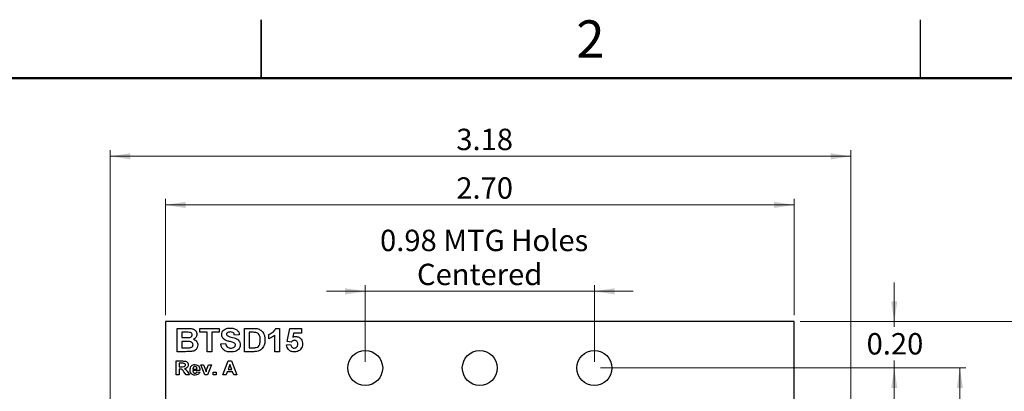
# Model space of a CAD drawing. Units: inches. Extents: x 0.1 to 11.2, y 0.1 to 7.3.
# Drawn here: x 4.6 to 8.9, y 5.7 to 7.3 of the extents above; entities that cross this region are included whole.
import ezdxf

# ---------------------------------------------------------------- set-up
doc = ezdxf.new("R2010")
doc.units = ezdxf.units.IN
doc.header["$LTSCALE"] = 0.666667
doc.header["$MEASUREMENT"] = 0
doc.styles.add('SLDTEXTSTYLE0', font='TXT', dxfattribs={"width": 0.75})
doc.dimstyles.new('SLDDIMSTYLE0', dxfattribs={"dimtxt": 0.091864, "dimasz": 0.086667, "dimexe": 0, "dimexo": 0.0625, "dimgap": 0.022966, "dimtad": 1, "dimrnd": 1e-09, "dimzin": 12, "dimdsep": 46, "dimtxsty": 'SLDTEXTSTYLE0', "dimsah": 1, "dimcen": 0.09, "dimadec": 0, "dimazin": 3, "dimtfac": 1, "dimtofl": 0, "dimtmove": 0, "dimatfit": 3, "dimfxl": 0, "dimfrac": 2, "dimtolj": 1, "dimtzin": 12, "dimarcsym": 0})
doc.dimstyles.new('SLDDIMSTYLE1', dxfattribs={"dimtxt": 0.091864, "dimasz": 0.086667, "dimexe": 0, "dimexo": 0.0625, "dimgap": 0.022966, "dimtad": 1, "dimrnd": 1e-09, "dimzin": 4, "dimdsep": 46, "dimtxsty": 'SLDTEXTSTYLE0', "dimsah": 1, "dimcen": 0.09, "dimadec": 0, "dimazin": 1, "dimtfac": 1, "dimtofl": 0, "dimtmove": 0, "dimatfit": 3, "dimfxl": 0, "dimfrac": 2, "dimtolj": 1, "dimtzin": 12, "dimarcsym": 0})
doc.dimstyles.new('SLDDIMSTYLE2', dxfattribs={"dimtxt": 0.091864, "dimasz": 0.086667, "dimexe": 0, "dimexo": 0.0625, "dimgap": 0.022966, "dimtad": 0, "dimtih": 1, "dimtoh": 1, "dimrnd": 1e-09, "dimzin": 4, "dimdsep": 46, "dimtxsty": 'SLDTEXTSTYLE0', "dimsah": 1, "dimcen": 0.09, "dimadec": 0, "dimazin": 1, "dimtfac": 1, "dimtofl": 0, "dimtmove": 0, "dimatfit": 3, "dimfxl": 0, "dimfrac": 2, "dimtolj": 1, "dimtzin": 12, "dimarcsym": 0})
doc.dimstyles.new('SLDDIMSTYLE4', dxfattribs={"dimtxt": 0.091864, "dimasz": 0.086667, "dimexe": 0, "dimexo": 0.0625, "dimgap": 0.022966, "dimtad": 0, "dimtih": 1, "dimtoh": 1, "dimrnd": 1e-09, "dimzin": 0, "dimdsep": 46, "dimtxsty": 'SLDTEXTSTYLE0', "dimsah": 1, "dimcen": 0.09, "dimadec": 0, "dimazin": 0, "dimtfac": 1, "dimtmove": 0, "dimatfit": 0, "dimfxl": 0, "dimfrac": 2, "dimtolj": 1, "dimtzin": 12, "dimarcsym": 0})
doc.dimstyles.new('SLDDIMSTYLE5', dxfattribs={"dimtxt": 0.091864, "dimasz": 0.086667, "dimexe": 0, "dimexo": 0.0625, "dimgap": 0.022966, "dimtad": 1, "dimrnd": 1e-09, "dimdsep": 46, "dimtxsty": 'SLDTEXTSTYLE0', "dimsah": 1, "dimcen": 0.09, "dimadec": 0, "dimazin": 2, "dimtfac": 1, "dimtmove": 0, "dimatfit": 0, "dimfxl": 0, "dimfrac": 2, "dimtolj": 1, "dimtzin": 12, "dimarcsym": 0})

# ---------------------------------------------------------------- blocks, each defined once
blk = doc.blocks.new('_D')
at = {"color": 7, "linetype": 'Continuous', "lineweight": 18}
for p, q in [((5.0189, 5.1389), (5.0189, 6.691)), ((8.1997, 5.1791), (8.1997, 6.691)), ((5.0189, 6.6647), (8.1997, 6.6647))]:
    blk.add_line(p, q, dxfattribs=at)
for points in [[(5.0189, 6.6647), (5.1056, 6.6514), (5.1056, 6.6781)], [(8.1997, 6.6647), (8.113, 6.6781), (8.113, 6.6514)]]:
    blk.add_solid(points, dxfattribs=at)
at = {"color": 7, "linetype": 'Continuous', "lineweight": 18, "insert": (6.5055, 6.7832), "char_height": 0.09186, "attachment_point": 1, "style": 'SLDTEXTSTYLE0'}
blk.add_mtext('3.18', dxfattribs=at)
blk = doc.blocks.new('_D_1')
at = {"color": 7, "linetype": 'Continuous', "lineweight": 18}
for p, q in [((5.2563, 5.9824), (5.2563, 6.4825)), ((7.9563, 5.9824), (7.9563, 6.4825)), ((7.9563, 6.4562), (5.2563, 6.4562))]:
    blk.add_line(p, q, dxfattribs=at)
for points in [[(5.2563, 6.4562), (5.343, 6.4429), (5.343, 6.4696)], [(7.9563, 6.4562), (7.8696, 6.4696), (7.8696, 6.4429)]]:
    blk.add_solid(points, dxfattribs=at)
at = {"color": 7, "linetype": 'Continuous', "lineweight": 18, "insert": (6.5055, 6.5746), "char_height": 0.09186, "attachment_point": 1, "style": 'SLDTEXTSTYLE0'}
blk.add_mtext('2.70', dxfattribs=at)
blk = doc.blocks.new('_D_2')
at = {"color": 7, "linetype": 'Continuous', "lineweight": 18}
for p, q in [((7.9826, 5.9561), (9.0414, 5.9561)), ((9.0152, 5.9561), (9.0152, 4.7481)), ((9.0152, 3.3561), (9.0152, 4.6022)), ((7.9826, 3.3561), (9.0414, 3.3561))]:
    blk.add_line(p, q, dxfattribs=at)
for points in [[(9.0152, 5.9561), (9.0018, 5.8695), (9.0285, 5.8695)], [(9.0152, 3.3561), (9.0285, 3.4428), (9.0018, 3.4428)]]:
    blk.add_solid(points, dxfattribs=at)
at = {"color": 7, "linetype": 'Continuous', "lineweight": 18, "insert": (8.8964, 4.7206), "char_height": 0.09186, "attachment_point": 1, "style": 'SLDTEXTSTYLE0'}
blk.add_mtext('2.60', dxfattribs=at)
blk = doc.blocks.new('_D_5')
at = {"color": 7, "linetype": 'Continuous', "lineweight": 18}
for p, q in [((7.1247, 5.7561), (8.6947, 5.7561)), ((8.6685, 5.7561), (8.6685, 4.7481)), ((8.6685, 3.5561), (8.6685, 4.6022)), ((7.1247, 3.5561), (8.6947, 3.5561))]:
    blk.add_line(p, q, dxfattribs=at)
for points in [[(8.6685, 5.7561), (8.6551, 5.6695), (8.6818, 5.6695)], [(8.6685, 3.5561), (8.6818, 3.6428), (8.6551, 3.6428)]]:
    blk.add_solid(points, dxfattribs=at)
at = {"color": 7, "linetype": 'Continuous', "lineweight": 18, "insert": (8.5497, 4.7206), "char_height": 0.09186, "attachment_point": 1, "style": 'SLDTEXTSTYLE0'}
blk.add_mtext('2.20', dxfattribs=at)
blk = doc.blocks.new('_D_6')
at = {"color": 7, "linetype": 'Continuous', "lineweight": 18}
for p, q in [((8.3867, 5.9561), (8.3867, 6.1228)), ((7.9826, 5.9561), (8.4129, 5.9561)), ((8.3867, 5.9561), (8.3867, 5.9333)), ((7.1247, 5.7561), (8.4129, 5.7561)), ((8.3867, 5.7561), (8.3867, 5.7875)), ((8.3867, 5.7561), (8.3867, 5.5895))]:
    blk.add_line(p, q, dxfattribs=at)
for points in [[(8.3867, 5.9561), (8.4, 6.0428), (8.3733, 6.0428)], [(8.3867, 5.7561), (8.3733, 5.6695), (8.4, 5.6695)]]:
    blk.add_solid(points, dxfattribs=at)
at = {"color": 7, "linetype": 'Continuous', "lineweight": 18, "insert": (8.2679, 5.9059), "char_height": 0.09186, "attachment_point": 1, "style": 'SLDTEXTSTYLE0'}
blk.add_mtext('0.20', dxfattribs=at)
blk = doc.blocks.new('_D_8')
at = {"color": 7, "linetype": 'Continuous', "lineweight": 18}
for p, q in [((6.1142, 5.7824), (6.1142, 6.1116)), ((7.0984, 5.7824), (7.0984, 6.1116)), ((6.1142, 6.0853), (5.9475, 6.0853)), ((6.1142, 6.0853), (7.0984, 6.0853)), ((7.0984, 6.0853), (7.2651, 6.0853))]:
    blk.add_line(p, q, dxfattribs=at)
for points in [[(6.1142, 6.0853), (6.0275, 6.0986), (6.0275, 6.072)], [(7.0984, 6.0853), (7.1851, 6.072), (7.1851, 6.0986)]]:
    blk.add_solid(points, dxfattribs=at)
at = {"color": 7, "linetype": 'Continuous', "lineweight": 18, "char_height": 0.09186, "attachment_point": 1, "style": 'SLDTEXTSTYLE0'}
for s, insert in [('0.98', (6.1779, 6.3496)), ('MTG Holes', (6.45, 6.3496)), ('Centered', (6.3366, 6.2037))]:
    blk.add_mtext(s, dxfattribs=dict(at, insert=insert))

msp = doc.modelspace()

# ---------------------------------------------------------------- linework, layer by layer
at = {"color": 7, "linetype": 'Continuous', "lineweight": 25}
for p, q in [((5.6667, 7.25), (5.6667, 7)), ((5.6667, 7), (5.6667, 7.25)), ((8.5, 7), (8.5, 7.25)), ((5.2563, 5.9561), (5.2563, 5.4292)), ((7.9563, 5.9561), (5.2563, 5.9561)), ((5.3066, 5.8261), (5.3066, 5.9261)), ((5.3066, 5.9261), (5.3495, 5.9261)), ((5.404, 5.9095), (5.404, 5.9261)), ((5.404, 5.9261), (5.4861, 5.9261)), ((5.4861, 5.9261), (5.4861, 5.9095)), ((5.595, 5.9261), (5.634, 5.9261)), ((5.595, 5.8261), (5.595, 5.9261)), ((5.73, 5.9261), (5.7463, 5.9261)), ((5.7463, 5.9261), (5.7463, 5.8261)), ((5.7784, 5.8695), (5.7899, 5.9249)), ((5.7899, 5.9249), (5.8399, 5.9249)), ((5.8399, 5.9249), (5.8399, 5.9056)), ((7.9563, 5.4262), (7.9563, 5.9561)), ((5.34, 5.9095), (5.3271, 5.9095)), ((5.3271, 5.9095), (5.3271, 5.8864)), ((5.3271, 5.8864), (5.3419, 5.8864)), ((5.4348, 5.9095), (5.404, 5.9095)), ((5.4348, 5.8261), (5.4348, 5.9095)), ((5.4553, 5.9095), (5.4553, 5.8261)), ((5.4861, 5.9095), (5.4553, 5.9095)), ((5.5732, 5.8979), (5.5527, 5.8967)), ((5.6155, 5.9095), (5.6155, 5.8428)), ((5.6256, 5.9095), (5.6155, 5.9095)), ((5.7002, 5.8813), (5.7002, 5.9005)), ((5.7258, 5.8261), (5.7258, 5.8973)), ((5.8066, 5.9056), (5.8027, 5.8875)), ((5.8399, 5.9056), (5.8066, 5.9056)), ((5.3271, 5.8697), (5.3271, 5.8428)), ((5.3452, 5.8697), (5.3271, 5.8697)), ((5.3271, 5.8428), (5.3478, 5.8428)), ((5.4937, 5.8595), (5.5143, 5.8608)), ((5.6155, 5.8428), (5.6323, 5.8428)), ((5.7758, 5.8548), (5.7937, 5.8569)), ((5.7961, 5.8672), (5.7784, 5.8695)), ((5.3425, 5.8261), (5.3066, 5.8261)), ((5.4553, 5.8261), (5.4348, 5.8261)), ((5.6351, 5.8261), (5.595, 5.8261)), ((5.7463, 5.8261), (5.7258, 5.8261)), ((5.3025, 5.7261), (5.3025, 5.7861)), ((5.3025, 5.7861), (5.3292, 5.7861)), ((5.3148, 5.7761), (5.3148, 5.7615)), ((5.3252, 5.7761), (5.3148, 5.7761)), ((5.3148, 5.7615), (5.3246, 5.7615)), ((5.4254, 5.7261), (5.4075, 5.77)), ((5.4075, 5.77), (5.4198, 5.77)), ((5.4198, 5.77), (5.4281, 5.7476)), ((5.433, 5.7476), (5.4413, 5.77)), ((5.4536, 5.77), (5.436, 5.7261)), ((5.4413, 5.77), (5.4536, 5.77)), ((5.5032, 5.7261), (5.5258, 5.7861)), ((5.5328, 5.7715), (5.5251, 5.75)), ((5.5258, 5.7861), (5.5397, 5.7861)), ((5.5407, 5.75), (5.5328, 5.7715)), ((5.5397, 5.7861), (5.5625, 5.7261)), ((5.3148, 5.7261), (5.3025, 5.7261)), ((5.3175, 5.7515), (5.3148, 5.7515)), ((5.3148, 5.7515), (5.3148, 5.7261)), ((5.3448, 5.7261), (5.3356, 5.7398)), ((5.3594, 5.7261), (5.3448, 5.7261)), ((5.3516, 5.738), (5.3594, 5.7261)), ((5.404, 5.7446), (5.374, 5.7446)), ((5.3742, 5.7515), (5.3917, 5.7515)), ((5.3909, 5.74), (5.4032, 5.7385)), ((5.436, 5.7261), (5.4254, 5.7261)), ((5.4281, 5.7476), (5.4305, 5.7401)), ((5.4617, 5.7377), (5.474, 5.7377)), ((5.4617, 5.7261), (5.4617, 5.7377)), ((5.474, 5.7261), (5.4617, 5.7261)), ((5.474, 5.7377), (5.474, 5.7261)), ((5.5164, 5.7261), (5.5032, 5.7261)), ((5.5214, 5.74), (5.5164, 5.7261)), ((5.5444, 5.74), (5.5214, 5.74)), ((5.5251, 5.75), (5.5407, 5.75)), ((5.5494, 5.7261), (5.5444, 5.74)), ((5.5625, 5.7261), (5.5494, 5.7261))]:
    msp.add_line(p, q, dxfattribs=at)
at = {"color": 7, "linetype": 'Continuous', "lineweight": 50}
msp.add_line((0.3333, 7), (11, 7), dxfattribs=at)
at = {"color": 7, "linetype": 'Continuous', "lineweight": 25}
for centre in [(6.1142, 5.7561), (6.6063, 5.7561), (7.0984, 5.7561)]:
    msp.add_circle(centre, 0.075, dxfattribs=at)
for points, knots in [([(5.3495, 5.9261), (5.354, 5.9261), (5.3632, 5.9261), (5.3771, 5.9239), (5.3862, 5.9161), (5.3906, 5.9079), (5.391, 5.9033), (5.3912, 5.901)], [0, 0, 0, 0, 0.251199, 0.501, 0.749548, 0.874781, 1, 1, 1, 1]), ([(5.4976, 5.8998), (5.498, 5.903), (5.4987, 5.9094), (5.5042, 5.9177), (5.5126, 5.9238), (5.5231, 5.927), (5.5307, 5.9273), (5.5345, 5.9274)], [0, 0, 0, 0, 0.186355, 0.372749, 0.55922, 0.779411, 1, 1, 1, 1]), ([(5.5345, 5.9274), (5.5396, 5.9272), (5.5498, 5.9268), (5.5632, 5.9208), (5.5717, 5.91), (5.5727, 5.902), (5.5732, 5.8979)], [0, 0, 0, 0, 0.2811, 0.560368, 0.779988, 1, 1, 1, 1]), ([(5.634, 5.9261), (5.6378, 5.9261), (5.6445, 5.9261), (5.6511, 5.9248), (5.654, 5.9242)], [0, 0, 0, 0, 0.560212, 1, 1, 1, 1]), ([(5.654, 5.9242), (5.6594, 5.9219), (5.6701, 5.9173), (5.6791, 5.9031), (5.6831, 5.8888), (5.6833, 5.8797), (5.6835, 5.8752)], [0, 0, 0, 0, 0.278796, 0.5584, 0.779009, 1, 1, 1, 1]), ([(5.7002, 5.9005), (5.707, 5.9038), (5.7166, 5.9083), (5.7261, 5.9181), (5.7287, 5.9235), (5.73, 5.9261)], [0, 0, 0, 0, 0.559274, 0.779749, 1, 1, 1, 1]), ([(5.3593, 5.9091), (5.3557, 5.9093), (5.3493, 5.9095), (5.3429, 5.9095), (5.34, 5.9095)], [0, 0, 0, 0, 0.559957, 1, 1, 1, 1]), ([(5.3419, 5.8864), (5.3449, 5.8864), (5.3504, 5.8864), (5.3558, 5.8866), (5.3582, 5.8867)], [0, 0, 0, 0, 0.560044, 1, 1, 1, 1]), ([(5.3582, 5.8867), (5.36, 5.887), (5.3634, 5.8876), (5.3677, 5.8902), (5.3703, 5.894), (5.3706, 5.8967), (5.3707, 5.8981)], [0, 0, 0, 0, 0.280632, 0.560262, 0.779962, 1, 1, 1, 1]), ([(5.3707, 5.8981), (5.3705, 5.8998), (5.3702, 5.9031), (5.3661, 5.9078), (5.3619, 5.9086), (5.3593, 5.9091)], [0, 0, 0, 0, 0.280791, 0.5604679, 1, 1, 1, 1]), ([(5.3912, 5.901), (5.3909, 5.8984), (5.3904, 5.8932), (5.3858, 5.8849), (5.38, 5.8814), (5.3765, 5.8793)], [0, 0, 0, 0, 0.280658, 0.561452, 1, 1, 1, 1]), ([(5.3765, 5.8793), (5.3794, 5.8782), (5.3852, 5.876), (5.3912, 5.8696), (5.3945, 5.8624), (5.3949, 5.8575), (5.395, 5.8551)], [0, 0, 0, 0, 0.280093, 0.559515, 0.779629, 1, 1, 1, 1]), ([(5.507, 5.8799), (5.504, 5.883), (5.4987, 5.8887), (5.4979, 5.8964), (5.4976, 5.8998)], [0, 0, 0, 0, 0.559431, 1, 1, 1, 1]), ([(5.5304, 5.8701), (5.5257, 5.8712), (5.5174, 5.8733), (5.5102, 5.8779), (5.507, 5.8799)], [0, 0, 0, 0, 0.560746, 1, 1, 1, 1]), ([(5.5213, 5.9072), (5.5202, 5.9063), (5.5184, 5.9046), (5.5182, 5.9022), (5.5181, 5.9011)], [0, 0, 0, 0, 0.558753, 1, 1, 1, 1]), ([(5.5181, 5.9011), (5.5183, 5.8998), (5.5187, 5.8975), (5.5204, 5.8959), (5.5211, 5.8952)], [0, 0, 0, 0, 0.5582793, 1, 1, 1, 1]), ([(5.5211, 5.8952), (5.5249, 5.8935), (5.5325, 5.89), (5.5448, 5.8876), (5.5557, 5.8843), (5.5653, 5.88), (5.5723, 5.8735), (5.5765, 5.8649), (5.5769, 5.8587), (5.5771, 5.8555)], [0, 0, 0, 0, 0.166289, 0.333392, 0.500435, 0.625522, 0.750368, 0.87503, 1, 1, 1, 1]), ([(5.5348, 5.9108), (5.5321, 5.9107), (5.5273, 5.9105), (5.5231, 5.9082), (5.5213, 5.9072)], [0, 0, 0, 0, 0.560547, 1, 1, 1, 1]), ([(5.5527, 5.8967), (5.5522, 5.899), (5.5512, 5.9037), (5.5449, 5.9103), (5.5386, 5.9106), (5.5348, 5.9108)], [0, 0, 0, 0, 0.281523, 0.560305, 1, 1, 1, 1]), ([(5.644, 5.9085), (5.6406, 5.9089), (5.6344, 5.9095), (5.6283, 5.9095), (5.6256, 5.9095)], [0, 0, 0, 0, 0.559783, 1, 1, 1, 1]), ([(5.663, 5.8761), (5.6629, 5.88), (5.6627, 5.8877), (5.6597, 5.8982), (5.6528, 5.906), (5.6469, 5.9077), (5.644, 5.9085)], [0, 0, 0, 0, 0.281133, 0.560883, 0.780166, 1, 1, 1, 1]), ([(5.7258, 5.8973), (5.7215, 5.8936), (5.7138, 5.8868), (5.7043, 5.883), (5.7002, 5.8813)], [0, 0, 0, 0, 0.559727, 1, 1, 1, 1]), ([(5.8027, 5.8875), (5.8049, 5.8888), (5.8089, 5.891), (5.8134, 5.8914), (5.8154, 5.8915)], [0, 0, 0, 0, 0.559962, 1, 1, 1, 1]), ([(5.8154, 5.8915), (5.82, 5.8909), (5.8292, 5.8897), (5.839, 5.8807), (5.8443, 5.87), (5.8448, 5.8627), (5.845, 5.8591)], [0, 0, 0, 0, 0.279196, 0.558826, 0.779163, 1, 1, 1, 1]), ([(5.3745, 5.856), (5.3744, 5.8575), (5.3742, 5.8606), (5.3717, 5.8646), (5.3679, 5.8674), (5.362, 5.8693), (5.3544, 5.8696), (5.3482, 5.8697), (5.3452, 5.8697)], [0, 0, 0, 0, 0.12486, 0.249478, 0.374186, 0.499141, 0.749479, 1, 1, 1, 1]), ([(5.3478, 5.8428), (5.3507, 5.8428), (5.3559, 5.8428), (5.361, 5.8432), (5.3632, 5.8434)], [0, 0, 0, 0, 0.5601661, 1, 1, 1, 1]), ([(5.3632, 5.8434), (5.3649, 5.8439), (5.3683, 5.8447), (5.3722, 5.8478), (5.3743, 5.8519), (5.3744, 5.8546), (5.3745, 5.856)], [0, 0, 0, 0, 0.280169, 0.559634, 0.779555, 1, 1, 1, 1]), ([(5.395, 5.8551), (5.3945, 5.8511), (5.3934, 5.8431), (5.3865, 5.8339), (5.3776, 5.8283), (5.3714, 5.8273), (5.3682, 5.8268)], [0, 0, 0, 0, 0.279584, 0.559167, 0.7793, 1, 1, 1, 1]), ([(5.536, 5.8249), (5.5303, 5.8251), (5.5189, 5.8257), (5.5044, 5.8336), (5.4962, 5.8462), (5.4946, 5.8551), (5.4937, 5.8595)], [0, 0, 0, 0, 0.280776, 0.559476, 0.779359, 1, 1, 1, 1]), ([(5.5143, 5.8608), (5.515, 5.8578), (5.5164, 5.8519), (5.522, 5.845), (5.5294, 5.8419), (5.5341, 5.8417), (5.5365, 5.8415)], [0, 0, 0, 0, 0.280582, 0.559154, 0.779252, 1, 1, 1, 1]), ([(5.547, 5.8657), (5.5439, 5.8666), (5.5384, 5.8681), (5.5329, 5.8695), (5.5304, 5.8701)], [0, 0, 0, 0, 0.55996, 1, 1, 1, 1]), ([(5.5771, 5.8555), (5.5767, 5.852), (5.5758, 5.8448), (5.5698, 5.8355), (5.5605, 5.8287), (5.5487, 5.8253), (5.5403, 5.825), (5.536, 5.8249)], [0, 0, 0, 0, 0.186276, 0.372738, 0.559166, 0.779352, 1, 1, 1, 1]), ([(5.5365, 5.8415), (5.5391, 5.8416), (5.5441, 5.8418), (5.5508, 5.8446), (5.5556, 5.8494), (5.5562, 5.8533), (5.5566, 5.8553)], [0, 0, 0, 0, 0.2812298, 0.5610098, 0.7810987, 1, 1, 1, 1]), ([(5.5566, 5.8553), (5.5564, 5.8568), (5.5561, 5.8596), (5.5525, 5.8636), (5.5491, 5.8649), (5.547, 5.8657)], [0, 0, 0, 0, 0.279739, 0.559084, 1, 1, 1, 1]), ([(5.6323, 5.8428), (5.6348, 5.8428), (5.6393, 5.8428), (5.6438, 5.8435), (5.6458, 5.8438)], [0, 0, 0, 0, 0.560195, 1, 1, 1, 1]), ([(5.6458, 5.8438), (5.6495, 5.845), (5.6568, 5.8476), (5.6625, 5.8607), (5.6628, 5.8703), (5.663, 5.8761)], [0, 0, 0, 0, 0.278638, 0.558221, 1, 1, 1, 1]), ([(5.6802, 5.8539), (5.6787, 5.8502), (5.676, 5.8437), (5.6711, 5.8385), (5.6689, 5.8362)], [0, 0, 0, 0, 0.559942, 1, 1, 1, 1]), ([(5.6835, 5.8752), (5.6834, 5.8711), (5.6832, 5.8639), (5.6812, 5.857), (5.6802, 5.8539)], [0, 0, 0, 0, 0.560066, 1, 1, 1, 1]), ([(5.8098, 5.8249), (5.8051, 5.8252), (5.7957, 5.826), (5.7846, 5.8337), (5.7779, 5.8439), (5.7765, 5.8511), (5.7758, 5.8548)], [0, 0, 0, 0, 0.280092, 0.559169, 0.779375, 1, 1, 1, 1]), ([(5.7937, 5.8569), (5.7942, 5.8547), (5.795, 5.8503), (5.7989, 5.8453), (5.8038, 5.8421), (5.8073, 5.8417), (5.809, 5.8415)], [0, 0, 0, 0, 0.280332, 0.559947, 0.780024, 1, 1, 1, 1]), ([(5.8103, 5.8749), (5.8087, 5.8747), (5.8056, 5.8745), (5.8005, 5.8719), (5.7977, 5.869), (5.7961, 5.8672)], [0, 0, 0, 0, 0.280016, 0.560136, 1, 1, 1, 1]), ([(5.809, 5.8415), (5.8115, 5.8418), (5.8163, 5.8424), (5.8218, 5.847), (5.8242, 5.8529), (5.8244, 5.8568), (5.8245, 5.8587)], [0, 0, 0, 0, 0.279578, 0.558654, 0.778915, 1, 1, 1, 1]), ([(5.8377, 5.8377), (5.8357, 5.8355), (5.8317, 5.8311), (5.8221, 5.8259), (5.8145, 5.8253), (5.8098, 5.8249)], [0, 0, 0, 0, 0.280352, 0.560615, 1, 1, 1, 1]), ([(5.8245, 5.8587), (5.8244, 5.861), (5.8242, 5.8656), (5.8208, 5.8713), (5.8157, 5.8745), (5.8121, 5.8747), (5.8103, 5.8749)], [0, 0, 0, 0, 0.280894, 0.55944, 0.779482, 1, 1, 1, 1]), ([(5.845, 5.8591), (5.8446, 5.8548), (5.8439, 5.847), (5.8396, 5.8406), (5.8377, 5.8377)], [0, 0, 0, 0, 0.559395, 1, 1, 1, 1]), ([(5.3682, 5.8268), (5.3634, 5.8266), (5.3549, 5.8262), (5.3463, 5.8262), (5.3425, 5.8261)], [0, 0, 0, 0, 0.559956, 1, 1, 1, 1]), ([(5.654, 5.8283), (5.6505, 5.8275), (5.6443, 5.8262), (5.6379, 5.8262), (5.6351, 5.8261)], [0, 0, 0, 0, 0.559624, 1, 1, 1, 1]), ([(5.6689, 5.8362), (5.6664, 5.8343), (5.6618, 5.8309), (5.6564, 5.8291), (5.654, 5.8283)], [0, 0, 0, 0, 0.559437, 1, 1, 1, 1]), ([(5.3246, 5.7615), (5.3282, 5.7614), (5.3326, 5.7613), (5.3378, 5.7625), (5.34, 5.764), (5.3415, 5.7663), (5.3416, 5.7681), (5.3417, 5.769)], [0, 0, 0, 0, 0.500995, 0.625881, 0.750591, 0.875173, 1, 1, 1, 1]), ([(5.3349, 5.776), (5.3331, 5.776), (5.3298, 5.7762), (5.3266, 5.7762), (5.3252, 5.7761)], [0, 0, 0, 0, 0.559934, 1, 1, 1, 1]), ([(5.3292, 5.7861), (5.3321, 5.7861), (5.3377, 5.786), (5.3449, 5.7847), (5.3495, 5.7813), (5.3531, 5.7767), (5.3536, 5.7724), (5.354, 5.7695)], [0, 0, 0, 0, 0.2511701, 0.5009499, 0.6261669, 0.7514597, 1, 1, 1, 1]), ([(5.3417, 5.769), (5.3416, 5.77), (5.3414, 5.772), (5.339, 5.775), (5.3364, 5.7756), (5.3349, 5.776)], [0, 0, 0, 0, 0.280718, 0.560643, 1, 1, 1, 1]), ([(5.354, 5.7695), (5.3538, 5.7672), (5.3533, 5.7624), (5.3479, 5.7553), (5.3418, 5.7539), (5.3381, 5.753)], [0, 0, 0, 0, 0.280879, 0.560865, 1, 1, 1, 1]), ([(5.3381, 5.753), (5.3412, 5.7507), (5.3466, 5.7465), (5.3501, 5.7406), (5.3516, 5.738)], [0, 0, 0, 0, 0.558243, 1, 1, 1, 1]), ([(5.3617, 5.7477), (5.3619, 5.751), (5.3623, 5.7576), (5.3675, 5.7655), (5.3748, 5.7701), (5.3799, 5.7705), (5.3825, 5.7708)], [0, 0, 0, 0, 0.280608, 0.559611, 0.779617, 1, 1, 1, 1]), ([(5.3767, 5.7594), (5.3758, 5.758), (5.3743, 5.7556), (5.3742, 5.7528), (5.3742, 5.7515)], [0, 0, 0, 0, 0.558279, 1, 1, 1, 1]), ([(5.383, 5.7623), (5.3816, 5.7621), (5.3792, 5.7619), (5.3774, 5.7602), (5.3767, 5.7594)], [0, 0, 0, 0, 0.558871, 1, 1, 1, 1]), ([(5.3825, 5.7708), (5.3861, 5.7704), (5.3934, 5.7697), (5.4011, 5.7621), (5.4038, 5.7531), (5.4039, 5.7474), (5.404, 5.7446)], [0, 0, 0, 0, 0.279665, 0.557898, 0.778605, 1, 1, 1, 1]), ([(5.3917, 5.7515), (5.3916, 5.753), (5.3914, 5.7559), (5.3894, 5.7595), (5.3864, 5.7619), (5.3841, 5.7622), (5.383, 5.7623)], [0, 0, 0, 0, 0.280984, 0.560281, 0.780218, 1, 1, 1, 1]), ([(5.3356, 5.7398), (5.3343, 5.7414), (5.3317, 5.7448), (5.3279, 5.7496), (5.3226, 5.7515), (5.3192, 5.7515), (5.3175, 5.7515)], [0, 0, 0, 0, 0.28089, 0.561038, 0.779448, 1, 1, 1, 1]), ([(5.3662, 5.7328), (5.3647, 5.7354), (5.362, 5.74), (5.3618, 5.7454), (5.3617, 5.7477)], [0, 0, 0, 0, 0.558841, 1, 1, 1, 1]), ([(5.3836, 5.7254), (5.3798, 5.7256), (5.3731, 5.7261), (5.3683, 5.7307), (5.3662, 5.7328)], [0, 0, 0, 0, 0.560543, 1, 1, 1, 1]), ([(5.374, 5.7446), (5.3741, 5.7431), (5.3744, 5.7401), (5.3767, 5.7364), (5.38, 5.7342), (5.3823, 5.734), (5.3835, 5.7338)], [0, 0, 0, 0, 0.2807, 0.559806, 0.779809, 1, 1, 1, 1]), ([(5.3835, 5.7338), (5.3845, 5.7339), (5.3865, 5.7341), (5.3895, 5.7361), (5.3904, 5.7385), (5.3909, 5.74)], [0, 0, 0, 0, 0.280683, 0.560525, 1, 1, 1, 1]), ([(5.4032, 5.7385), (5.4023, 5.7363), (5.4003, 5.732), (5.3935, 5.7263), (5.3873, 5.7257), (5.3836, 5.7254)], [0, 0, 0, 0, 0.280822, 0.561028, 1, 1, 1, 1]), ([(5.4305, 5.7401), (5.4308, 5.7408), (5.4312, 5.7421), (5.4316, 5.7433), (5.4317, 5.7439)], [0, 0, 0, 0, 0.559988, 1, 1, 1, 1]), ([(5.4317, 5.7439), (5.432, 5.7446), (5.4324, 5.7458), (5.4328, 5.7471), (5.433, 5.7476)], [0, 0, 0, 0, 0.559988, 1, 1, 1, 1])]:
    msp.add_open_spline(points, degree=3, knots=knots, dxfattribs=at)

# ---------------------------------------------------------------- texts
at = {"color": 7, "linetype": 'Continuous', "lineweight": 0, "insert": (7.0817, 7.2484), "char_height": 0.16, "attachment_point": 2, "style": 'SLDTEXTSTYLE0'}
msp.add_mtext('2', dxfattribs=at)

# ---------------------------------------------------------------- dimensions: what is measured, and where the dimension line sits
at = {"color": 7, "linetype": 'Continuous', "lineweight": 18}
for base, p1, p2, angle, dimstyle, picture, middle in [((8.1997, 6.6647), (5.0189, 5.1127), (8.1997, 5.1528), 0, 'SLDDIMSTYLE0', '_D', (6.6242, 6.6647)), ((8.3867, 5.9561), (7.0984, 5.7561), (7.9563, 5.9561), 90, 'SLDDIMSTYLE4', '_D_6', (8.3867, 5.8604)), ((9.0152, 5.9561), (7.9563, 3.3561), (7.9563, 5.9561), 90, 'SLDDIMSTYLE2', '_D_2', (9.0152, 4.6751)), ((8.6685, 5.7561), (7.0984, 3.5561), (7.0984, 5.7561), 90, 'SLDDIMSTYLE2', '_D_5', (8.6685, 4.6751))]:
    dim = msp.add_linear_dim(base=base, p1=p1, p2=p2, angle=angle, dimstyle=dimstyle, dxfattribs=at)
    dim.commit()
    dim.dimension.update_dxf_attribs({"geometry": picture, "text_midpoint": middle, "dimtype": 160})
dim = msp.add_linear_dim(base=(5.2563, 6.4562), p1=(7.9563, 5.9561), p2=(5.2563, 5.9561), dimstyle='SLDDIMSTYLE1', dxfattribs=at)
dim.commit()
dim.dimension.update_dxf_attribs({"geometry": '_D_1', "text_midpoint": (6.6242, 6.4562), "dimtype": 160})
dim = msp.add_linear_dim(base=(7.0984, 6.0853), p1=(6.1142, 5.7561), p2=(7.0984, 5.7561), text='<> MTG Holes\\PCentered', dimstyle='SLDDIMSTYLE5', dxfattribs=at)
dim.commit()
dim.dimension.update_dxf_attribs({"geometry": '_D_8', "text_midpoint": (6.6242, 6.0853), "dimtype": 160})

doc.saveas('drawing.dxf')
